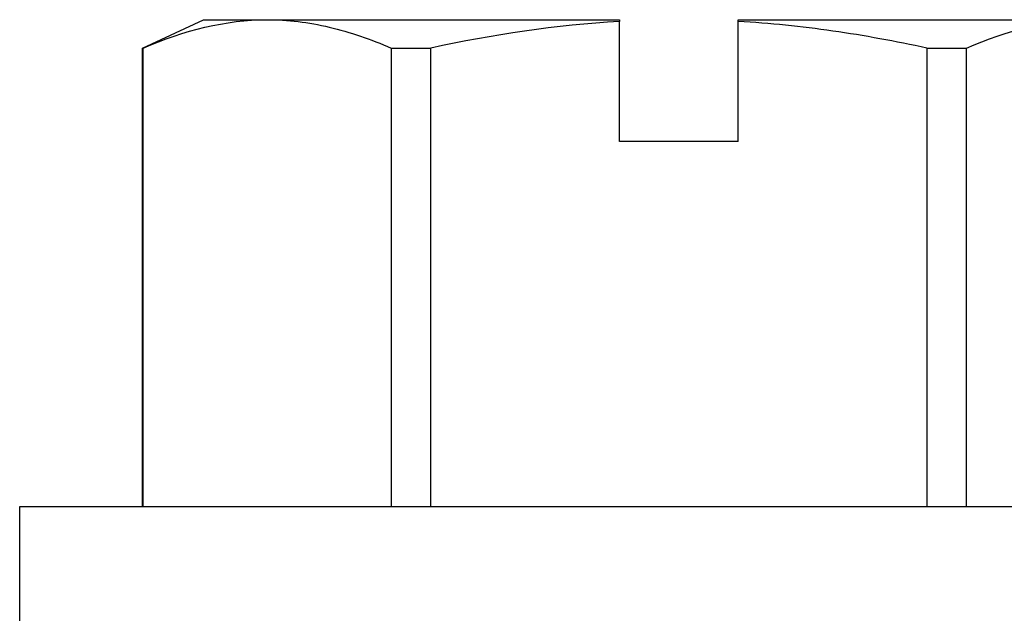
# Model space of a CAD drawing. Units: inches. Extents: x -114 to 104, y 0 to 72.
# Drawn here: x 101 to 101, y 15 to 15 of the extents above; entities that cross this region are included whole.
import ezdxf

# ---------------------------------------------------------------- set-up
doc = ezdxf.new("R2010")
doc.units = ezdxf.units.IN
doc.header["$LTSCALE"] = 0.3
doc.header["$MEASUREMENT"] = 0
doc.layers.get('0').update_dxf_attribs({"linetype": 'CONTINUOUS'})
doc.layers.add('HARD_OBJECT', color=13, linetype='CONTINUOUS')

# ---------------------------------------------------------------- blocks, each defined once
blk = doc.blocks.new('930034_Body')
at = {"layer": 'HARD_OBJECT'}
for p, q in [((0, 0.26), (-0.048, 0.26)), ((-0.048, 0.26), (-0.048, -0.26)), ((-0.22881, 0.21151), (-0.24, 0.1875)), ((-0.048, 0.21151), (-0.22881, 0.21151)), ((-0.22881, 0.21151), (-0.22881, 0.21132)), ((-0.048, 0.21132), (-0.22881, 0.21132)), ((-0.24, 0.1875), (-0.24, 0.16238)), ((-0.24, 0.16238), (-0.24, 0.02344)), ((-0.22881, 0.11344), (-0.22881, 0.09787)), ((-0.22881, 0.11344), (-0.048, 0.11344)), ((-0.048, 0.09787), (-0.22881, 0.09787)), ((-0.24, 0.02344), (-0.23932, 0.02344)), ((-0.192, 0.02344), (-0.23932, 0.02344)), ((-0.192, -0.02344), (-0.192, 0.02344)), ((-0.24, -0.02344), (-0.24, -0.16238)), ((-0.23932, -0.02344), (-0.24, -0.02344)), ((-0.192, -0.02344), (-0.23932, -0.02344)), ((-0.22881, -0.09787), (-0.048, -0.09787)), ((-0.22881, -0.09787), (-0.22881, -0.11344)), ((-0.048, -0.11344), (-0.22881, -0.11344))]:
    blk.add_line(p, q, dxfattribs=at)
for points in [[(-0.22881, 0.21132), (-0.23581, 0.19508), (-0.24, 0.17878), (-0.24, 0.16238)], [(-0.23932, 0.02344), (-0.23788, 0.04833), (-0.23408, 0.07344), (-0.22881, 0.09787)], [(-0.22881, -0.11344), (-0.23581, -0.12968), (-0.24, -0.14598), (-0.24, -0.16238)]]:
    blk.add_open_spline(points, degree=3, dxfattribs=at)
for points in [[(-0.24, 0.16238), (-0.24, 0.15424), (-0.23899, 0.14607), (-0.23513, 0.12968), (-0.23229, 0.12152), (-0.22881, 0.11344)], [(-0.22881, -0.09787), (-0.23146, -0.08558), (-0.23375, -0.07314), (-0.23731, -0.0483), (-0.2386, -0.03587), (-0.23932, -0.02344)]]:
    blk.add_open_spline(points, degree=3, knots=[0, 0, 0, 0, 0.5, 0.5, 1, 1, 1, 1], dxfattribs=at)

msp = doc.modelspace()

# ---------------------------------------------------------------- block references
at = {"xscale": -1, "rotation": 90}
msp.add_blockref('930034_Body', (101.31568, 15.05967), dxfattribs=at)

doc.saveas('drawing.dxf')
